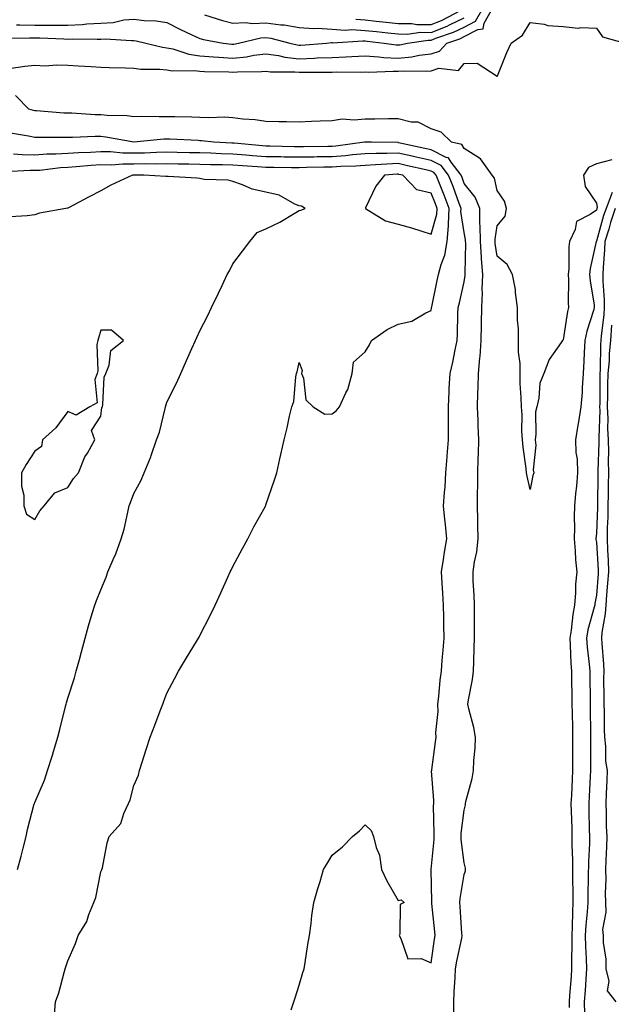
# Model space of a CAD drawing. Units: inches. Extents: x 942083 to 944723, y 7192298 to 7194938.
# Drawn here: x 942903 to 943083, y 7192451 to 7192749 of the extents above; entities that cross this region are included whole.
import ezdxf

# ---------------------------------------------------------------- set-up
doc = ezdxf.new("R2010")
doc.units = ezdxf.units.IN
doc.header["$MEASUREMENT"] = 0
doc.layers.add('Contour_94207192', color=7, linetype='Continuous', true_color=0x3034c4)

msp = doc.modelspace()

# ---------------------------------------------------------------- linework, layer by layer
at = {"layer": 'Contour_94207192'}
for points in [[(942899.55, 7192743.42, 3193), (942906.43, 7192743.54, 3193), (942908.05, 7192743.52, 3193), (942909.64, 7192743.5, 3193), (942916.83, 7192743.15, 3193), (942918.05, 7192743.13, 3193), (942919.33, 7192743.19, 3193), (942926.91, 7192743.05, 3193), (942928.05, 7192743.13, 3193), (942929.34, 7192743.21, 3193), (942937.32, 7192742.66, 3193), (942938.05, 7192742.72, 3193), (942938.76, 7192742.62, 3193), (942941.72, 7192741.92, 3193), (942946.76, 7192740.63, 3193), (942948.05, 7192740.49, 3193), (942949.82, 7192740.14, 3193), (942954.65, 7192738.52, 3193), (942958.05, 7192738.05, 3193), (942962.18, 7192737.8, 3193), (942963.74, 7192737.62, 3193), (942968.05, 7192737.37, 3193), (942972.2, 7192737.76, 3193), (942974.35, 7192738.21, 3193), (942978.05, 7192738.66, 3193), (942981.84, 7192738.13, 3193), (942983.79, 7192737.66, 3193), (942988.05, 7192737.19, 3193), (942992.61, 7192737.35, 3193), (942993.56, 7192737.43, 3193), (942998.05, 7192737.6, 3193), (943002.23, 7192737.74, 3193), (943004.01, 7192737.88, 3193), (943008.05, 7192738.03, 3193), (943012.17, 7192737.8, 3193), (943013.69, 7192737.56, 3193), (943018.05, 7192737.37, 3193), (943022.21, 7192737.76, 3193), (943024.38, 7192738.25, 3193), (943028.05, 7192738.7, 3193), (943030.53, 7192739.44, 3193), (943032.83, 7192741.92, 3193), (943036.72, 7192743.25, 3193), (943038.05, 7192743.89, 3193), (943042.13, 7192746, 3193), (943043.76, 7192746.2, 3193), (943044.09, 7192747.97, 3193), (943046.34, 7192751.92, 3193)], [(942902.53, 7192747.45, 3194), (942903.53, 7192747.39, 3194), (942908.05, 7192747.35, 3194), (942912.66, 7192747.31, 3194), (942913.47, 7192747.35, 3194), (942918.05, 7192747.31, 3194), (942922.44, 7192747.53, 3194), (942923.83, 7192747.7, 3194), (942928.05, 7192747.94, 3194), (942931.78, 7192748.19, 3194), (942935.04, 7192748.91, 3194), (942938.05, 7192749.19, 3194), (942941.18, 7192748.78, 3194), (942944.77, 7192748.64, 3194), (942948.05, 7192748.13, 3194), (942952.19, 7192746.06, 3194), (942955.44, 7192744.52, 3194), (942958.05, 7192743.27, 3194), (942959.1, 7192742.97, 3194), (942965.12, 7192741.92, 3194), (942967.76, 7192741.63, 3194), (942968.05, 7192741.61, 3194), (942968.33, 7192741.63, 3194), (942969.69, 7192741.92, 3194), (942976.45, 7192743.52, 3194), (942978.05, 7192743.6, 3194), (942979.52, 7192743.38, 3194), (942985.22, 7192741.92, 3194), (942987.5, 7192741.37, 3194), (942988.05, 7192741.31, 3194), (942988.64, 7192741.33, 3194), (942996.32, 7192741.92, 3194), (942997.91, 7192742.06, 3194), (942998.05, 7192742.06, 3194), (942998.17, 7192742.04, 3194), (943007.38, 7192742.58, 3194), (943008.05, 7192742.55, 3194), (943008.63, 7192742.49, 3194), (943013.84, 7192741.92, 3194), (943017.5, 7192741.37, 3194), (943018.05, 7192741.35, 3194), (943018.58, 7192741.39, 3194), (943020.86, 7192741.92, 3194), (943027.17, 7192742.8, 3194), (943028.05, 7192742.8, 3194), (943029.5, 7192743.37, 3194), (943034.8, 7192745.18, 3194), (943038.05, 7192746.74, 3194), (943041.46, 7192748.5, 3194), (943043.39, 7192751.92, 3194)], [(943005.24, 7192749.11, 3196), (943008.05, 7192748.93, 3196), (943011.39, 7192748.58, 3196), (943014.4, 7192748.27, 3196), (943018.05, 7192747.88, 3196), (943022.15, 7192747.82, 3196), (943023.68, 7192747.56, 3196), (943028.05, 7192747.51, 3196), (943031.2, 7192748.76, 3196), (943037.14, 7192751.92, 3196)], [(942959.47, 7192750.49, 3195), (942964.85, 7192748.72, 3195), (942968.05, 7192747.96, 3195), (942971.78, 7192748.19, 3195), (942974.02, 7192747.88, 3195), (942978.05, 7192748.05, 3195), (942982.52, 7192747.45, 3195), (942983.53, 7192747.41, 3195), (942988.05, 7192746.63, 3195), (942992.43, 7192746.31, 3195), (942993.57, 7192746.41, 3195), (942998.05, 7192746.16, 3195), (943002, 7192745.87, 3195), (943003.99, 7192745.98, 3195), (943008.05, 7192745.75, 3195), (943011.51, 7192745.38, 3195), (943014.97, 7192745.01, 3195), (943018.05, 7192744.67, 3195), (943020.76, 7192744.62, 3195), (943024.78, 7192745.18, 3195), (943028.05, 7192745.14, 3195), (943032.89, 7192747.08, 3195), (943033.57, 7192747.45, 3195), (943038.05, 7192749.6, 3195)], [(942900.33, 7192734.21, 3192), (942905.06, 7192734.91, 3192), (942908.05, 7192735.2, 3192), (942911.21, 7192735.08, 3192), (942914.64, 7192735.32, 3192), (942918.05, 7192735.22, 3192), (942921.19, 7192735.06, 3192), (942925.17, 7192734.79, 3192), (942928.05, 7192734.63, 3192), (942930.6, 7192734.48, 3192), (942935.54, 7192734.44, 3192), (942938.05, 7192734.28, 3192), (942940.12, 7192733.99, 3192), (942945.93, 7192734.03, 3192), (942948.05, 7192733.81, 3192), (942949.63, 7192733.5, 3192), (942956.37, 7192733.6, 3192), (942958.05, 7192733.37, 3192), (942959.41, 7192733.29, 3192), (942966.78, 7192733.19, 3192), (942968.05, 7192733.11, 3192), (942969.38, 7192733.25, 3192), (942976.69, 7192733.29, 3192), (942978.05, 7192733.44, 3192), (942979.39, 7192733.25, 3192), (942986.75, 7192733.23, 3192), (942988.05, 7192733.07, 3192), (942989.25, 7192733.13, 3192), (942996.87, 7192733.11, 3192), (942998.05, 7192733.15, 3192), (942999.32, 7192733.19, 3192), (943006.85, 7192733.13, 3192), (943008.05, 7192733.17, 3192), (943009.23, 7192733.09, 3192), (943016.51, 7192733.46, 3192), (943018.05, 7192733.4, 3192), (943019.68, 7192733.54, 3192), (943026.58, 7192733.38, 3192), (943028.05, 7192733.56, 3192), (943030.42, 7192734.28, 3192), (943036.32, 7192733.64, 3192), (943038.05, 7192735.71, 3192), (943042.01, 7192735.88, 3192), (943048.01, 7192731.92, 3192), (943048.05, 7192731.9, 3192), (943048.09, 7192731.92, 3192), (943048.12, 7192731.98, 3192), (943050.92, 7192739.05, 3192), (943052.26, 7192741.92, 3192), (943055.67, 7192744.3, 3192), (943058.05, 7192748.11, 3192), (943062.3, 7192747.66, 3192), (943063.35, 7192747.23, 3192), (943068.05, 7192746.98, 3192), (943072.51, 7192746.39, 3192), (943073.32, 7192746.65, 3192), (943078.05, 7192746.39, 3192), (943079.96, 7192743.83, 3192), (943086.78, 7192741.92, 3192)], [(943082.7, 7192706.57, 3192), (943078.05, 7192705.34, 3192), (943075.65, 7192704.32, 3192), (943074.17, 7192701.92, 3192), (943074.7, 7192698.58, 3192), (943078.05, 7192693.46, 3192), (943078.29, 7192692.15, 3192), (943078.2, 7192691.92, 3192), (943078.17, 7192691.8, 3192), (943078.05, 7192691.41, 3192), (943076.2, 7192690.08, 3192), (943072.02, 7192687.94, 3192), (943071.61, 7192685.49, 3192), (943069.91, 7192681.92, 3192), (943069.7, 7192680.26, 3192), (943069.74, 7192673.6, 3192), (943069.57, 7192671.92, 3192), (943069.67, 7192670.3, 3192), (943069.5, 7192663.37, 3192), (943069.6, 7192661.92, 3192), (943069.29, 7192660.69, 3192), (943068.05, 7192652.1, 3192), (943067.92, 7192652.06, 3192), (943067.82, 7192651.92, 3192), (943067.43, 7192651.3, 3192), (943063.79, 7192646.18, 3192), (943062.17, 7192641.92, 3192), (943060.91, 7192639.07, 3192), (943060.67, 7192634.54, 3192), (943060, 7192631.92, 3192), (943059.63, 7192630.34, 3192), (943059.77, 7192623.64, 3192), (943059.5, 7192621.92, 3192), (943059.69, 7192620.28, 3192), (943058.94, 7192612.82, 3192), (943059.11, 7192611.92, 3192), (943058.86, 7192611.12, 3192), (943058.05, 7192606.92, 3192), (943057.07, 7192610.94, 3192), (943056.88, 7192611.92, 3192), (943056.76, 7192613.21, 3192), (943055.86, 7192619.73, 3192), (943055.68, 7192621.92, 3192), (943055.46, 7192624.52, 3192), (943055.62, 7192629.48, 3192), (943055.35, 7192631.92, 3192), (943055.29, 7192634.69, 3192), (943055.04, 7192638.91, 3192), (943054.96, 7192641.92, 3192), (943054.95, 7192645.03, 3192), (943054.53, 7192648.4, 3192), (943054.52, 7192651.92, 3192), (943054.5, 7192655.47, 3192), (943054.19, 7192658.05, 3192), (943054.16, 7192661.92, 3192), (943053.53, 7192666.43, 3192), (943053.54, 7192667.41, 3192), (943052.64, 7192671.92, 3192), (943051.04, 7192674.91, 3192), (943048.05, 7192677.45, 3192), (943047.44, 7192681.31, 3192), (943047.41, 7192681.92, 3192), (943047.41, 7192682.56, 3192), (943048.05, 7192686.67, 3192), (943050.44, 7192689.52, 3192), (943050.87, 7192691.92, 3192), (943050.2, 7192694.07, 3192), (943048.05, 7192697.37, 3192), (943047.18, 7192701.06, 3192), (943046.56, 7192701.92, 3192), (943043.01, 7192706.88, 3192), (943038.05, 7192710.06, 3192), (943037.36, 7192711.22, 3192), (943034.25, 7192711.92, 3192), (943031.08, 7192714.95, 3192), (943028.05, 7192715.98, 3192), (943024.11, 7192717.97, 3192), (943021.97, 7192718.01, 3192), (943018.05, 7192719.01, 3192), (943015.16, 7192719.03, 3192), (943011.03, 7192718.93, 3192), (943008.05, 7192718.95, 3192), (943004.73, 7192718.6, 3192), (943001.06, 7192718.91, 3192), (942998.05, 7192718.4, 3192), (942994.4, 7192718.27, 3192), (942991.8, 7192718.17, 3192), (942988.05, 7192718.03, 3192), (942984.26, 7192718.13, 3192), (942981.91, 7192718.07, 3192), (942978.05, 7192718.15, 3192), (942974.81, 7192718.68, 3192), (942971.06, 7192718.91, 3192), (942968.05, 7192719.32, 3192), (942965.58, 7192719.46, 3192), (942960.67, 7192719.3, 3192), (942958.05, 7192719.42, 3192), (942955.62, 7192719.48, 3192), (942950.42, 7192719.56, 3192), (942948.05, 7192719.62, 3192), (942945.68, 7192719.56, 3192), (942940.26, 7192719.71, 3192), (942938.05, 7192719.65, 3192), (942936, 7192719.87, 3192), (942929.95, 7192720.01, 3192), (942928.05, 7192720.2, 3192), (942926.34, 7192720.2, 3192), (942919.3, 7192720.67, 3192), (942918.05, 7192720.69, 3192), (942916.86, 7192720.73, 3192), (942908.54, 7192721.43, 3192), (942908.05, 7192721.45, 3192), (942907.66, 7192721.53, 3192), (942906.3, 7192721.92, 3192), (942902.21, 7192726.08, 3192)], [(943034.94, 7192448.81, 3193), (943034.91, 7192451.92, 3193), (943034.99, 7192454.97, 3193), (943035.34, 7192459.21, 3193), (943035.42, 7192461.92, 3193), (943035.81, 7192464.17, 3193), (943037.29, 7192471.16, 3193), (943037.42, 7192471.92, 3193), (943037.37, 7192472.6, 3193), (943036.86, 7192480.73, 3193), (943036.75, 7192481.92, 3193), (943036.83, 7192483.13, 3193), (943038.05, 7192490.38, 3193), (943038.4, 7192491.57, 3193), (943038.41, 7192491.92, 3193), (943038.43, 7192492.29, 3193), (943038.05, 7192493.91, 3193), (943037.14, 7192501, 3193), (943037.12, 7192501.92, 3193), (943037.17, 7192502.8, 3193), (943038.05, 7192509.85, 3193), (943038.47, 7192511.51, 3193), (943038.48, 7192511.92, 3193), (943038.58, 7192512.45, 3193), (943040.51, 7192519.46, 3193), (943040.9, 7192521.92, 3193), (943040.98, 7192524.85, 3193), (943041.36, 7192528.62, 3193), (943041.44, 7192531.92, 3193), (943040.99, 7192534.87, 3193), (943039.47, 7192540.51, 3193), (943039.2, 7192541.92, 3193), (943039.38, 7192543.25, 3193), (943040.55, 7192549.42, 3193), (943040.84, 7192551.92, 3193), (943040.98, 7192554.85, 3193), (943041.02, 7192558.95, 3193), (943041.17, 7192561.92, 3193), (943041.15, 7192565.03, 3193), (943041.17, 7192568.8, 3193), (943041.15, 7192571.92, 3193), (943041.1, 7192574.97, 3193), (943040.79, 7192579.17, 3193), (943040.76, 7192581.92, 3193), (943041.14, 7192585.01, 3193), (943041.91, 7192588.05, 3193), (943042.27, 7192591.92, 3193), (943042.19, 7192596.06, 3193), (943042.15, 7192597.82, 3193), (943042.08, 7192601.92, 3193), (943042.08, 7192605.96, 3193), (943042.18, 7192607.8, 3193), (943042.18, 7192611.92, 3193), (943042.27, 7192616.14, 3193), (943042.36, 7192617.62, 3193), (943042.44, 7192621.92, 3193), (943042.26, 7192626.14, 3193), (943042.23, 7192627.74, 3193), (943042.05, 7192631.92, 3193), (943042.19, 7192636.06, 3193), (943042.29, 7192637.68, 3193), (943042.42, 7192641.92, 3193), (943042.81, 7192646.69, 3193), (943042.86, 7192647.12, 3193), (943043.23, 7192651.92, 3193), (943043.31, 7192656.67, 3193), (943043.33, 7192657.19, 3193), (943043.43, 7192661.92, 3193), (943043.63, 7192666.33, 3193), (943043.53, 7192667.41, 3193), (943043.68, 7192671.92, 3193), (943043.32, 7192676.65, 3193), (943043.26, 7192677.12, 3193), (943042.94, 7192681.92, 3193), (943042.89, 7192686.76, 3193), (943042.82, 7192687.15, 3193), (943042.75, 7192691.92, 3193), (943041.4, 7192695.26, 3193), (943038.05, 7192699.48, 3193), (943037.4, 7192701.26, 3193), (943037.13, 7192701.92, 3193), (943034.11, 7192705.87, 3193), (943033.31, 7192707.17, 3193), (943032.63, 7192707.33, 3193), (943028.05, 7192709.62, 3193), (943026.17, 7192710.03, 3193), (943018.2, 7192711.76, 3193), (943018.05, 7192711.8, 3193), (943017.93, 7192711.8, 3193), (943009.94, 7192711.92, 3193), (943008.11, 7192711.98, 3193), (943007.99, 7192711.98, 3193), (943007.84, 7192711.92, 3193), (942999.22, 7192710.75, 3193), (942998.05, 7192710.65, 3193), (942996.77, 7192710.63, 3193), (942989.4, 7192710.57, 3193), (942988.05, 7192710.55, 3193), (942986.69, 7192710.57, 3193), (942979.23, 7192710.75, 3193), (942978.05, 7192710.77, 3193), (942976.98, 7192710.85, 3193), (942968.38, 7192711.59, 3193), (942968.05, 7192711.61, 3193), (942967.75, 7192711.63, 3193), (942962.23, 7192711.92, 3193), (942958.51, 7192712.37, 3193), (942958.05, 7192712.39, 3193), (942957.56, 7192712.41, 3193), (942948.93, 7192712.8, 3193), (942948.05, 7192712.82, 3193), (942947.17, 7192712.8, 3193), (942938.08, 7192711.96, 3193), (942938.02, 7192711.96, 3193), (942929.6, 7192713.48, 3193), (942928.05, 7192713.62, 3193), (942926.33, 7192713.64, 3193), (942919.47, 7192713.33, 3193), (942918.05, 7192713.35, 3193), (942916.57, 7192713.4, 3193), (942909.48, 7192713.35, 3193), (942908.05, 7192713.4, 3193), (942906.18, 7192713.78, 3193), (942900.74, 7192714.62, 3193)], [(942985.63, 7192449.5, 3194), (942986.5, 7192451.92, 3194), (942986.86, 7192453.11, 3194), (942988.05, 7192456.94, 3194), (942989.23, 7192460.73, 3194), (942989.61, 7192461.92, 3194), (942989.93, 7192463.81, 3194), (942990.75, 7192469.22, 3194), (942991.23, 7192471.92, 3194), (942991.75, 7192475.61, 3194), (942991.97, 7192478.01, 3194), (942992.57, 7192481.92, 3194), (942993.77, 7192486.2, 3194), (942994.43, 7192488.31, 3194), (942995.48, 7192491.92, 3194), (942996.43, 7192493.54, 3194), (942998.05, 7192496.3, 3194), (943001.23, 7192498.74, 3194), (943004.28, 7192501.92, 3194), (943006.34, 7192503.62, 3194), (943008.05, 7192505.46, 3194), (943009.84, 7192503.7, 3194), (943010.6, 7192501.92, 3194), (943011.4, 7192498.56, 3194), (943012.38, 7192496.24, 3194), (943013.01, 7192491.92, 3194), (943014.59, 7192488.46, 3194), (943018.05, 7192482.55, 3194), (943018.92, 7192482.8, 3194), (943019.86, 7192481.92, 3194), (943018.63, 7192481.33, 3194), (943018.52, 7192472.39, 3194), (943018.32, 7192471.92, 3194), (943018.9, 7192471.08, 3194), (943021, 7192464.87, 3194), (943024.98, 7192464.99, 3194), (943028.05, 7192463.72, 3194), (943029.11, 7192470.85, 3194), (943029.31, 7192471.92, 3194), (943029.21, 7192473.09, 3194), (943028.28, 7192481.69, 3194), (943028.26, 7192481.92, 3194), (943028.28, 7192482.15, 3194), (943028.07, 7192491.9, 3194), (943028.07, 7192491.94, 3194), (943028.92, 7192501.04, 3194), (943028.91, 7192501.92, 3194), (943028.95, 7192502.82, 3194), (943028.78, 7192511.18, 3194), (943028.82, 7192511.92, 3194), (943028.88, 7192512.76, 3194), (943028.19, 7192521.78, 3194), (943028.21, 7192521.92, 3194), (943028.23, 7192522.1, 3194), (943029.4, 7192530.57, 3194), (943029.57, 7192531.92, 3194), (943029.46, 7192533.33, 3194), (943030.19, 7192539.77, 3194), (943030.06, 7192541.92, 3194), (943030.33, 7192544.21, 3194), (943030.79, 7192549.19, 3194), (943031.13, 7192551.92, 3194), (943031.36, 7192555.22, 3194), (943031.72, 7192558.25, 3194), (943031.95, 7192561.92, 3194), (943031.91, 7192565.79, 3194), (943031.85, 7192568.11, 3194), (943031.81, 7192571.92, 3194), (943031.61, 7192575.47, 3194), (943031.42, 7192578.56, 3194), (943031.22, 7192581.92, 3194), (943031.81, 7192585.67, 3194), (943032.06, 7192587.9, 3194), (943032.75, 7192591.92, 3194), (943032.41, 7192596.28, 3194), (943032.19, 7192597.78, 3194), (943031.82, 7192601.92, 3194), (943032.1, 7192605.98, 3194), (943032.24, 7192607.72, 3194), (943032.53, 7192611.92, 3194), (943032.91, 7192616.78, 3194), (943032.93, 7192617.04, 3194), (943033.31, 7192621.92, 3194), (943033.29, 7192626.69, 3194), (943033.28, 7192627.15, 3194), (943033.26, 7192631.92, 3194), (943033.47, 7192636.51, 3194), (943033.55, 7192637.41, 3194), (943033.77, 7192641.92, 3194), (943034.61, 7192645.36, 3194), (943035.29, 7192649.15, 3194), (943035.89, 7192651.92, 3194), (943036.07, 7192653.89, 3194), (943036.11, 7192659.99, 3194), (943036.26, 7192661.92, 3194), (943036.58, 7192663.38, 3194), (943038.05, 7192669.69, 3194), (943038.37, 7192671.59, 3194), (943038.38, 7192671.92, 3194), (943038.36, 7192672.23, 3194), (943038.51, 7192681.47, 3194), (943038.48, 7192681.92, 3194), (943038.47, 7192682.35, 3194), (943038.05, 7192684.63, 3194), (943037.07, 7192690.94, 3194), (943037.12, 7192691.92, 3194), (943036.56, 7192693.4, 3194), (943034.68, 7192698.56, 3194), (943033.34, 7192701.92, 3194), (943031.04, 7192704.91, 3194), (943028.05, 7192706.39, 3194), (943023.54, 7192707.41, 3194), (943022.29, 7192707.68, 3194), (943018.05, 7192708.62, 3194), (943014.64, 7192708.5, 3194), (943011.41, 7192708.56, 3194), (943008.05, 7192708.44, 3194), (943004.26, 7192708.13, 3194), (943002.13, 7192707.84, 3194), (942998.05, 7192707.55, 3194), (942993.59, 7192707.47, 3194), (942992.52, 7192707.45, 3194), (942988.05, 7192707.37, 3194), (942983.57, 7192707.43, 3194), (942982.51, 7192707.47, 3194), (942978.05, 7192707.53, 3194), (942973.96, 7192707.84, 3194), (942971.97, 7192708.01, 3194), (942968.05, 7192708.31, 3194), (942964.53, 7192708.4, 3194), (942961.39, 7192708.58, 3194), (942958.05, 7192708.68, 3194), (942954.87, 7192708.74, 3194), (942951.15, 7192708.81, 3194), (942948.05, 7192708.87, 3194), (942944.94, 7192708.81, 3194), (942941.31, 7192708.66, 3194), (942938.05, 7192708.6, 3194), (942934.76, 7192708.62, 3194), (942931, 7192708.97, 3194), (942928.05, 7192708.99, 3194), (942924.94, 7192708.81, 3194), (942921.25, 7192708.72, 3194), (942918.05, 7192708.52, 3194), (942914.44, 7192708.31, 3194), (942911.67, 7192708.29, 3194), (942908.05, 7192708.05, 3194), (942904.25, 7192708.11, 3194), (942901.61, 7192708.35, 3194)], [(942914.08, 7192447.94, 3195), (942914.33, 7192451.92, 3195), (942915.34, 7192454.62, 3195), (942916.94, 7192460.81, 3195), (942917.29, 7192461.92, 3195), (942917.48, 7192462.49, 3195), (942918.05, 7192464.26, 3195), (942920.42, 7192469.54, 3195), (942921.24, 7192471.92, 3195), (942923.77, 7192476.2, 3195), (942924.44, 7192478.31, 3195), (942925.94, 7192481.92, 3195), (942926.53, 7192483.44, 3195), (942928.05, 7192491.18, 3195), (942928.3, 7192491.67, 3195), (942928.4, 7192491.92, 3195), (942928.53, 7192492.41, 3195), (942929.97, 7192500.01, 3195), (942930.62, 7192501.92, 3195), (942934.1, 7192505.87, 3195), (942934.98, 7192508.85, 3195), (942936.4, 7192511.92, 3195), (942936.93, 7192513.05, 3195), (942938.05, 7192517.29, 3195), (942939.45, 7192520.51, 3195), (942939.74, 7192521.92, 3195), (942940.54, 7192524.4, 3195), (942941.79, 7192528.19, 3195), (942942.97, 7192531.92, 3195), (942944.4, 7192535.57, 3195), (942946.02, 7192539.89, 3195), (942946.79, 7192541.92, 3195), (942947.15, 7192542.82, 3195), (942948.05, 7192545.26, 3195), (942950.34, 7192549.63, 3195), (942951.61, 7192551.92, 3195), (942953.99, 7192555.98, 3195), (942957.01, 7192560.88, 3195), (942957.64, 7192561.92, 3195), (942957.79, 7192562.19, 3195), (942958.05, 7192562.7, 3195), (942961.17, 7192568.8, 3195), (942962.62, 7192571.92, 3195), (942964.34, 7192575.63, 3195), (942966.46, 7192580.32, 3195), (942967.18, 7192581.92, 3195), (942967.46, 7192582.51, 3195), (942968.05, 7192583.56, 3195), (942970.91, 7192589.07, 3195), (942972.58, 7192591.92, 3195), (942974.34, 7192595.63, 3195), (942977.8, 7192601.67, 3195), (942977.93, 7192601.92, 3195), (942977.96, 7192602.02, 3195), (942978.05, 7192602.27, 3195), (942980.5, 7192609.46, 3195), (942981.32, 7192611.92, 3195), (942982.26, 7192616.14, 3195), (942982.55, 7192617.43, 3195), (942983.56, 7192621.92, 3195), (942984.44, 7192625.53, 3195), (942985.2, 7192629.07, 3195), (942985.86, 7192631.92, 3195), (942986.45, 7192633.52, 3195), (942987.1, 7192640.96, 3195), (942987.33, 7192641.92, 3195), (942987.5, 7192642.47, 3195), (942988.05, 7192645.28, 3195), (942989.01, 7192642.88, 3195), (942988.85, 7192641.92, 3195), (942989.38, 7192640.59, 3195), (942990.16, 7192634.03, 3195), (942992.35, 7192631.92, 3195), (942995.82, 7192629.69, 3195), (942998.05, 7192629.81, 3195), (942999.31, 7192630.67, 3195), (943000.35, 7192631.92, 3195), (943002.21, 7192636.08, 3195), (943002.83, 7192637.15, 3195), (943004.16, 7192641.92, 3195), (943004.54, 7192645.42, 3195), (943008.05, 7192648.48, 3195), (943009.39, 7192650.59, 3195), (943010.03, 7192651.92, 3195), (943014.7, 7192655.28, 3195), (943018.05, 7192656.9, 3195), (943022.18, 7192657.78, 3195), (943026.47, 7192660.34, 3195), (943028.05, 7192660.98, 3195), (943028.18, 7192661.78, 3195), (943028.2, 7192661.92, 3195), (943028.24, 7192662.1, 3195), (943029.89, 7192670.08, 3195), (943030.29, 7192671.92, 3195), (943031.06, 7192674.93, 3195), (943032.18, 7192677.78, 3195), (943032.9, 7192681.92, 3195), (943033.31, 7192686.65, 3195), (943033.25, 7192687.12, 3195), (943033.51, 7192691.92, 3195), (943032.01, 7192695.88, 3195), (943030.53, 7192699.44, 3195), (943029.54, 7192701.92, 3195), (943028.89, 7192702.76, 3195), (943028.05, 7192703.19, 3195), (943026.42, 7192703.54, 3195), (943020.92, 7192704.79, 3195), (943018.05, 7192705.44, 3195), (943014.64, 7192705.32, 3195), (943011.17, 7192705.05, 3195), (943008.05, 7192704.93, 3195), (943005.27, 7192704.69, 3195), (943000.75, 7192704.62, 3195), (942998.05, 7192704.42, 3195), (942995.6, 7192704.38, 3195), (942990.36, 7192704.24, 3195), (942988.05, 7192704.21, 3195), (942985.75, 7192704.22, 3195), (942980.38, 7192704.26, 3195), (942978.05, 7192704.28, 3195), (942975.49, 7192704.48, 3195), (942970.91, 7192704.79, 3195), (942968.05, 7192705.01, 3195), (942964.88, 7192705.1, 3195), (942961.24, 7192705.12, 3195), (942958.05, 7192705.2, 3195), (942954.7, 7192705.26, 3195), (942951.44, 7192705.3, 3195), (942948.05, 7192705.36, 3195), (942944.67, 7192705.3, 3195), (942941.47, 7192705.34, 3195), (942938.05, 7192705.28, 3195), (942934.67, 7192705.3, 3195), (942931.16, 7192705.03, 3195), (942928.05, 7192705.05, 3195), (942925.09, 7192704.87, 3195), (942920.58, 7192704.44, 3195), (942918.05, 7192704.28, 3195), (942915.81, 7192704.17, 3195), (942909.55, 7192703.42, 3195), (942908.05, 7192703.33, 3195), (942906.62, 7192703.35, 3195), (942899.06, 7192702.92, 3195)], [(942902.87, 7192491.92, 3196), (942903.98, 7192496, 3196), (942904.55, 7192498.42, 3196), (942905.44, 7192501.92, 3196), (942905.9, 7192504.07, 3196), (942907.92, 7192511.8, 3196), (942907.95, 7192511.92, 3196), (942907.97, 7192512, 3196), (942908.05, 7192512.23, 3196), (942911.01, 7192518.95, 3196), (942911.91, 7192521.92, 3196), (942913.46, 7192526.51, 3196), (942913.75, 7192527.62, 3196), (942915.06, 7192531.92, 3196), (942915.65, 7192534.32, 3196), (942917.39, 7192541.26, 3196), (942917.55, 7192541.92, 3196), (942917.65, 7192542.33, 3196), (942918.05, 7192543.8, 3196), (942920.07, 7192549.91, 3196), (942920.61, 7192551.92, 3196), (942921.55, 7192555.42, 3196), (942922.21, 7192557.76, 3196), (942923.27, 7192561.92, 3196), (942924.36, 7192565.61, 3196), (942925.45, 7192569.32, 3196), (942926.21, 7192571.92, 3196), (942926.72, 7192573.25, 3196), (942928.05, 7192576.57, 3196), (942929.65, 7192580.32, 3196), (942930.21, 7192581.92, 3196), (942931.8, 7192585.67, 3196), (942932.6, 7192587.37, 3196), (942934.21, 7192591.92, 3196), (942935.11, 7192594.85, 3196), (942936.18, 7192600.06, 3196), (942936.67, 7192601.92, 3196), (942937.01, 7192602.96, 3196), (942938.05, 7192605.69, 3196), (942940.27, 7192609.71, 3196), (942941.17, 7192611.92, 3196), (942943.22, 7192616.76, 3196), (942943.33, 7192617.21, 3196), (942944.95, 7192621.92, 3196), (942945.78, 7192624.19, 3196), (942947.51, 7192631.37, 3196), (942947.68, 7192631.92, 3196), (942947.74, 7192632.23, 3196), (942948.05, 7192633.25, 3196), (942950.95, 7192639.03, 3196), (942952.23, 7192641.92, 3196), (942954.03, 7192645.94, 3196), (942955.65, 7192649.52, 3196), (942956.73, 7192651.92, 3196), (942957.14, 7192652.84, 3196), (942958.05, 7192654.85, 3196), (942960.41, 7192659.56, 3196), (942961.59, 7192661.92, 3196), (942963.67, 7192666.3, 3196), (942964.76, 7192668.62, 3196), (942966.3, 7192671.92, 3196), (942966.97, 7192672.99, 3196), (942968.05, 7192675.1, 3196), (942970.97, 7192678.99, 3196), (942973.15, 7192681.92, 3196), (942975.36, 7192684.62, 3196), (942978.05, 7192685.75, 3196), (942982.2, 7192687.78, 3196), (942986.53, 7192690.4, 3196), (942988.05, 7192691.28, 3196), (942988.62, 7192691.35, 3196), (942989.89, 7192691.92, 3196), (942988.75, 7192692.62, 3196), (942988.05, 7192692.66, 3196), (942986.79, 7192693.17, 3196), (942981.99, 7192695.87, 3196), (942978.05, 7192696.78, 3196), (942973.84, 7192697.7, 3196), (942970.9, 7192699.07, 3196), (942968.05, 7192700.01, 3196), (942966.57, 7192700.44, 3196), (942959.29, 7192700.69, 3196), (942958.05, 7192700.92, 3196), (942957.16, 7192701.04, 3196), (942948.43, 7192701.55, 3196), (942948.05, 7192701.59, 3196), (942947.71, 7192701.57, 3196), (942941.07, 7192701.92, 3196), (942938.08, 7192701.94, 3196), (942938.02, 7192701.94, 3196), (942937.65, 7192701.92, 3196), (942931.06, 7192698.91, 3196), (942928.05, 7192697.27, 3196), (942924.54, 7192695.44, 3196), (942918.25, 7192692.12, 3196), (942918.05, 7192692.02, 3196), (942917.98, 7192691.98, 3196), (942917.45, 7192691.92, 3196), (942909.5, 7192690.47, 3196), (942908.05, 7192689.93, 3196), (942905.8, 7192689.67, 3196), (942900.59, 7192689.38, 3196)], [(943082.81, 7192696.69, 3193), (943080.99, 7192691.92, 3193), (943080.26, 7192689.71, 3193), (943078.05, 7192681.98, 3193), (943078.01, 7192681.96, 3193), (943077.99, 7192681.92, 3193), (943077.99, 7192681.86, 3193), (943076.2, 7192673.76, 3193), (943076.03, 7192671.92, 3193), (943076.15, 7192670.03, 3193), (943077.35, 7192662.62, 3193), (943077.41, 7192661.92, 3193), (943077.18, 7192661.06, 3193), (943075.18, 7192654.79, 3193), (943074.56, 7192651.92, 3193), (943074.35, 7192648.21, 3193), (943074.29, 7192645.67, 3193), (943074.07, 7192641.92, 3193), (943073.74, 7192637.6, 3193), (943073.73, 7192636.24, 3193), (943073.36, 7192631.92, 3193), (943072.64, 7192627.33, 3193), (943072.45, 7192626.31, 3193), (943071.72, 7192621.92, 3193), (943071.89, 7192618.09, 3193), (943072.21, 7192616.08, 3193), (943072.35, 7192611.92, 3193), (943072.04, 7192607.92, 3193), (943071.76, 7192605.63, 3193), (943071.46, 7192601.92, 3193), (943071.34, 7192598.62, 3193), (943071.43, 7192595.3, 3193), (943071.32, 7192591.92, 3193), (943071.65, 7192588.33, 3193), (943071.77, 7192585.63, 3193), (943072.14, 7192581.92, 3193), (943071.78, 7192578.19, 3193), (943071.79, 7192575.65, 3193), (943071.49, 7192571.92, 3193), (943070.89, 7192569.07, 3193), (943070.42, 7192564.3, 3193), (943070.01, 7192561.92, 3193), (943070.17, 7192559.81, 3193), (943070.34, 7192554.21, 3193), (943070.52, 7192551.92, 3193), (943070.55, 7192549.42, 3193), (943070.6, 7192544.48, 3193), (943070.64, 7192541.92, 3193), (943070.69, 7192539.28, 3193), (943070.8, 7192534.67, 3193), (943070.85, 7192531.92, 3193), (943070.85, 7192529.13, 3193), (943070.86, 7192524.73, 3193), (943070.86, 7192521.92, 3193), (943070.73, 7192519.24, 3193), (943070.5, 7192514.36, 3193), (943070.37, 7192511.92, 3193), (943070.43, 7192509.54, 3193), (943070.59, 7192504.46, 3193), (943070.65, 7192501.92, 3193), (943070.64, 7192499.34, 3193), (943070.87, 7192494.73, 3193), (943070.85, 7192489.11, 3193), (943070.97, 7192484.83, 3193), (943070.96, 7192481.92, 3193), (943070.79, 7192479.17, 3193), (943070.76, 7192474.62, 3193), (943070.6, 7192471.92, 3193), (943070.65, 7192469.32, 3193), (943070.5, 7192464.38, 3193), (943070.56, 7192461.92, 3193), (943070.39, 7192459.58, 3193), (943069.92, 7192453.8, 3193), (943069.78, 7192451.92, 3193), (943069.81, 7192450.16, 3193)], [(943083.78, 7192691.92, 3194), (943082.36, 7192687.6, 3194), (943081.8, 7192685.67, 3194), (943080.65, 7192681.92, 3194), (943080.57, 7192679.4, 3194), (943080.11, 7192673.99, 3194), (943080.04, 7192671.92, 3194), (943080.06, 7192669.91, 3194), (943080.41, 7192664.28, 3194), (943080.43, 7192661.92, 3194), (943080.31, 7192659.67, 3194), (943079.51, 7192653.38, 3194), (943079.43, 7192651.92, 3194), (943079.28, 7192650.69, 3194), (943079.22, 7192643.09, 3194), (943079.11, 7192641.92, 3194), (943079.09, 7192640.88, 3194), (943079.08, 7192632.94, 3194), (943079.05, 7192631.92, 3194), (943079.1, 7192630.87, 3194), (943078.77, 7192622.64, 3194), (943078.82, 7192621.92, 3194), (943078.83, 7192621.14, 3194), (943078.54, 7192612.41, 3194), (943078.55, 7192611.92, 3194), (943078.54, 7192611.43, 3194), (943078.4, 7192602.27, 3194), (943078.4, 7192601.92, 3194), (943078.39, 7192601.57, 3194), (943078.05, 7192593.56, 3194), (943077.91, 7192592.06, 3194), (943077.91, 7192591.92, 3194), (943077.92, 7192591.78, 3194), (943078.05, 7192590.9, 3194), (943078.63, 7192582.49, 3194), (943078.64, 7192581.92, 3194), (943078.6, 7192581.37, 3194), (943078.05, 7192574.91, 3194), (943077.6, 7192572.37, 3194), (943077.56, 7192571.92, 3194), (943077.43, 7192571.3, 3194), (943075.51, 7192564.46, 3194), (943075.07, 7192561.92, 3194), (943075.28, 7192559.15, 3194), (943075.88, 7192554.09, 3194), (943076.05, 7192551.92, 3194), (943076.08, 7192549.95, 3194), (943076.17, 7192543.8, 3194), (943076.19, 7192541.92, 3194), (943076.22, 7192540.1, 3194), (943076.29, 7192533.68, 3194), (943076.33, 7192531.92, 3194), (943076.32, 7192530.2, 3194), (943076.29, 7192523.68, 3194), (943076.29, 7192521.92, 3194), (943076.19, 7192520.06, 3194), (943075.88, 7192514.09, 3194), (943075.76, 7192511.92, 3194), (943075.82, 7192509.69, 3194), (943075.91, 7192504.07, 3194), (943075.96, 7192501.92, 3194), (943075.95, 7192499.81, 3194), (943075.64, 7192494.34, 3194), (943075.62, 7192489.5, 3194), (943075.47, 7192484.5, 3194), (943075.47, 7192481.92, 3194), (943075.3, 7192479.17, 3194), (943074.87, 7192475.1, 3194), (943074.69, 7192471.92, 3194), (943074.75, 7192468.62, 3194), (943075, 7192464.97, 3194), (943075.07, 7192461.92, 3194), (943074.84, 7192458.72, 3194), (943074.63, 7192455.34, 3194), (943074.38, 7192451.92, 3194), (943074.44, 7192448.31, 3194)], [(943082.67, 7192656.55, 3195), (943082.37, 7192651.92, 3195), (943081.94, 7192648.03, 3195), (943081.92, 7192645.79, 3195), (943081.56, 7192641.92, 3195), (943081.47, 7192638.5, 3195), (943081.46, 7192635.34, 3195), (943081.37, 7192631.92, 3195), (943081.57, 7192628.4, 3195), (943081.44, 7192625.32, 3195), (943081.68, 7192621.92, 3195), (943081.73, 7192618.25, 3195), (943081.64, 7192615.51, 3195), (943081.69, 7192611.92, 3195), (943081.65, 7192608.33, 3195), (943081.6, 7192605.47, 3195), (943081.57, 7192601.92, 3195), (943081.51, 7192598.46, 3195), (943081.37, 7192595.24, 3195), (943081.31, 7192591.92, 3195), (943081.43, 7192588.54, 3195), (943081.63, 7192585.51, 3195), (943081.75, 7192581.92, 3195), (943081.46, 7192578.52, 3195), (943081.17, 7192575.03, 3195), (943080.89, 7192571.92, 3195), (943080.7, 7192569.26, 3195), (943079.73, 7192563.6, 3195), (943079.57, 7192561.92, 3195), (943079.67, 7192560.3, 3195), (943080.18, 7192554.05, 3195), (943080.29, 7192551.92, 3195), (943080.26, 7192549.71, 3195), (943080.31, 7192544.19, 3195), (943080.28, 7192541.92, 3195), (943080.37, 7192539.6, 3195), (943080.41, 7192534.28, 3195), (943080.52, 7192531.92, 3195), (943080.86, 7192529.11, 3195), (943080.84, 7192524.71, 3195), (943081.28, 7192521.92, 3195), (943081.18, 7192518.8, 3195), (943081, 7192514.87, 3195), (943080.9, 7192511.92, 3195), (943081.01, 7192508.95, 3195), (943081.07, 7192504.95, 3195), (943081.19, 7192501.92, 3195), (943081.16, 7192498.81, 3195), (943080.9, 7192494.77, 3195), (943080.87, 7192491.92, 3195), (943080.93, 7192489.05, 3195), (943080.76, 7192484.62, 3195), (943080.81, 7192481.92, 3195), (943080.97, 7192478.99, 3195), (943079.9, 7192473.78, 3195), (943080.07, 7192471.92, 3195), (943080.11, 7192469.85, 3195), (943080.92, 7192464.79, 3195), (943080.95, 7192461.92, 3195), (943081.86, 7192458.11, 3195), (943081.33, 7192455.2, 3195), (943083.98, 7192451.92, 3195)]]:
    msp.add_polyline3d(points, dxfattribs=at)
for points in [[(943028.05, 7192684.15, 3196), (943029.8, 7192690.18, 3196), (943029.9, 7192691.92, 3196), (943029.39, 7192693.25, 3196), (943028.05, 7192696.49, 3196), (943023.68, 7192697.55, 3196), (943019.5, 7192701.92, 3196), (943018.31, 7192702.19, 3196), (943018.05, 7192702.25, 3196), (943017.74, 7192702.23, 3196), (943013.88, 7192701.92, 3196), (943011.31, 7192698.66, 3196), (943008.22, 7192692.1, 3196), (943008.13, 7192691.92, 3196), (943014.27, 7192688.15, 3196), (943018.05, 7192687.12, 3196), (943022.14, 7192686, 3196), (943024.88, 7192685.1, 3196)], [(942908.05, 7192597.78, 3197), (942909.59, 7192600.38, 3197), (942910.86, 7192601.92, 3197), (942914.09, 7192605.88, 3197), (942918.05, 7192607.47, 3197), (942919.75, 7192610.22, 3197), (942921.3, 7192611.92, 3197), (942923.26, 7192616.71, 3197), (942923.98, 7192617.84, 3197), (942926.25, 7192621.92, 3197), (942925.26, 7192624.71, 3197), (942928.05, 7192629.03, 3197), (942928.31, 7192631.65, 3197), (942928.54, 7192631.92, 3197), (942928.69, 7192632.56, 3197), (942929.11, 7192640.85, 3197), (942929.54, 7192641.92, 3197), (942930.58, 7192644.46, 3197), (942931.06, 7192648.91, 3197), (942934.92, 7192651.92, 3197), (942931.25, 7192655.12, 3197), (942928.05, 7192655.05, 3197), (942927.31, 7192652.66, 3197), (942927.1, 7192651.92, 3197), (942926.89, 7192650.75, 3197), (942927.19, 7192642.78, 3197), (942926.91, 7192641.92, 3197), (942926.28, 7192640.14, 3197), (942926.9, 7192633.07, 3197), (942924.69, 7192631.92, 3197), (942920.57, 7192629.4, 3197), (942918.05, 7192630.42, 3197), (942914.48, 7192625.49, 3197), (942910.35, 7192621.92, 3197), (942910.05, 7192619.93, 3197), (942908.05, 7192618.46, 3197), (942905.49, 7192614.48, 3197), (942904.02, 7192611.92, 3197), (942904.02, 7192607.9, 3197), (942904.77, 7192605.2, 3197), (942904.74, 7192601.92, 3197), (942905.53, 7192599.4, 3197)]]:
    msp.add_polyline3d(points, close=True, dxfattribs=at)

doc.saveas('drawing.dxf')
